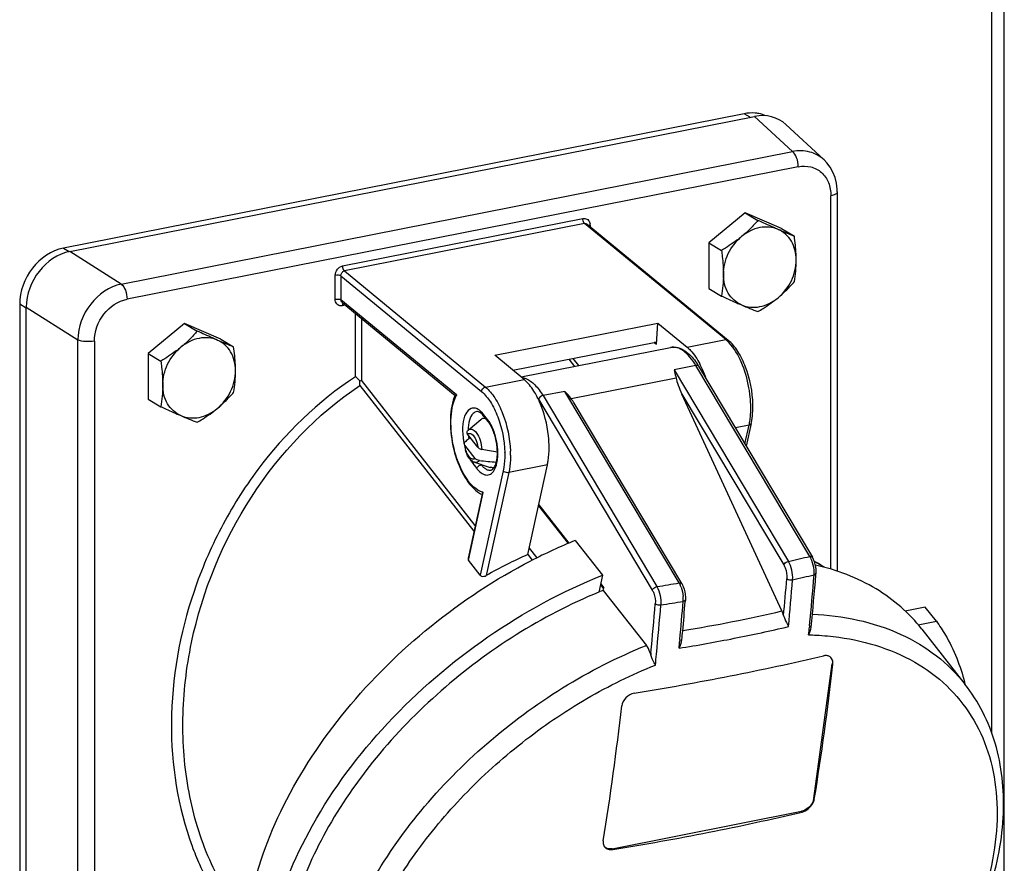
# Model space of a CAD drawing. Units: millimetres. Extents: x -3 to 844, y 0 to 594.
# Drawn here: x 196 to 232, y 49 to 79 of the extents above; entities that cross this region are included whole.
import ezdxf

# ---------------------------------------------------------------- set-up
doc = ezdxf.new("R2010")
doc.units = ezdxf.units.MM
doc.header["$LTSCALE"] = 46.255
for name, color, linetype in [('ANBAUSTECKDODXF_CONTINUOUS_LINE', 7, 'CONTINUOUS'), ('DECKEL_GEFR_DXF_CONTINUOUS_LINE', 7, 'CONTINUOUS'), ('SCHRAUBE-M6XDXF_CONTINUOUS_LINE', 7, 'CONTINUOUS')]:
    doc.layers.add(name, color=color, linetype=linetype)

msp = doc.modelspace()

# ---------------------------------------------------------------- linework, layer by layer
at = {"layer": 'ANBAUSTECKDODXF_CONTINUOUS_LINE', "color": 7, "linetype": 'CONTINUOUS'}
for p, q in [((222.25003, 75.81724), (197.95802, 71.0204)), ((198.18714, 70.89916), (222.62092, 75.72399)), ((225.09926, 74.1694), (223.73916, 75.43056)), ((225.56896, 73.02603), (225.56896, 59.48192)), ((216.64776, 71.87536), (221.67594, 67.73637)), ((196.39917, 69.02114), (196.39917, 41.53513)), ((196.63422, 41.26767), (196.63422, 68.90751)), ((207.91023, 69.07661), (211.93272, 65.76547)), ((213.34675, 67.19525), (219.16644, 68.34444)), ((219.11525, 67.59131), (219.16644, 68.34444)), ((219.16644, 68.34444), (220.21277, 67.48315)), ((213.99676, 66.66019), (219.04279, 67.65661)), ((214.28659, 66.42162), (219.62417, 67.47561)), ((214.39308, 66.33396), (213.34675, 67.19525)), ((220.62071, 66.80923), (224.68193, 59.99669)), ((223.59377, 58.07016), (220.02818, 65.80531)), ((220.02063, 59.04768), (216.18515, 65.48155)), ((212.96544, 65.0169), (213.10639, 64.83698)), ((212.40307, 64.5234), (212.84938, 64.90398)), ((212.97679, 64.95942), (213.00596, 64.96518)), ((222.49999, 64.76046), (222.32337, 63.95309)), ((212.74113, 63.91447), (212.37236, 64.38517)), ((212.65391, 63.51579), (212.28514, 63.9865)), ((212.6291, 63.37873), (213.18657, 63.19636)), ((214.52734, 60.08202), (215.22726, 63.28147)), ((212.89786, 62.24263), (212.39704, 59.95329)), ((214.9083, 61.82343), (215.96462, 60.47509)), ((216.22431, 60.58787), (217.19725, 59.34598)), ((214.52734, 60.08202), (214.68674, 59.87856)), ((214.57841, 60.31545), (214.8518, 59.96119)), ((212.83418, 59.34505), (212.41131, 59.8848)), ((224.80832, 59.3584), (224.81292, 59.41486)), ((217.19725, 59.34598), (217.06468, 58.74002)), ((217.12127, 58.9987), (217.23062, 58.85914)), ((217.2192, 58.80694), (217.23947, 58.8996)), ((217.2192, 58.80694), (218.76005, 56.84014)), ((220.15153, 58.466), (220.1467, 58.40692)), ((228.71052, 58.20856), (227.98833, 58.06595)), ((229.10519, 57.70479), (228.71052, 58.20856)), ((228.45455, 57.57631), (229.10519, 57.70479)), ((228.58468, 57.42695), (230.12553, 55.46016)), ((224.73148, 51.37826), (225.39406, 56.18783)), ((217.53434, 49.58685), (224.28934, 50.92072))]:
    msp.add_line(p, q, dxfattribs=at)
at = {"layer": 'ANBAUSTECKDODXF_CONTINUOUS_LINE', "color": 9, "linetype": 'CONTINUOUS'}
for p, q in [((222.46081, 75.69237), (222.25003, 75.81724)), ((222.62092, 75.72399), (223.97389, 74.46944)), ((200.02339, 69.74004), (223.97389, 74.46944)), ((224.17928, 73.92652), (200.22878, 69.19712)), ((225.34396, 59.55801), (225.34396, 72.89274)), ((207.9172, 70.38395), (216.49085, 72.07695)), ((216.55671, 71.89803), (207.98306, 70.20503)), ((221.58975, 67.75505), (216.55671, 71.89803)), ((216.75066, 71.84422), (216.75066, 71.79979)), ((197.95802, 71.0204), (198.17004, 70.8948)), ((200.02339, 69.74004), (198.18714, 70.89916)), ((207.65739, 69.19654), (207.65739, 70.04862)), ((207.8623, 70.02984), (212.87706, 65.90191)), ((207.8623, 70.02984), (207.8623, 69.17777)), ((207.98306, 70.20503), (213.0161, 66.06205)), ((196.63422, 68.8819), (196.39917, 69.02114)), ((196.63422, 68.90751), (198.47047, 67.74839)), ((211.98848, 65.78128), (207.8623, 69.17777)), ((208.02209, 68.98453), (207.9172, 68.96382)), ((208.38485, 66.43278), (208.38485, 68.68592)), ((208.58976, 68.51725), (208.58976, 66.30386)), ((198.47047, 40.63294), (198.47047, 67.74839)), ((199.06409, 67.70338), (199.06409, 40.58793)), ((219.04002, 67.65324), (219.11525, 67.59131)), ((220.21277, 67.48315), (221.58975, 67.75505)), ((215.99538, 67.05485), (216.19346, 66.79816)), ((216.35058, 66.82919), (216.15249, 67.08587)), ((220.52936, 66.83228), (219.74994, 66.67837)), ((224.59059, 60.01974), (220.52936, 66.83228)), ((219.74994, 66.67837), (223.8264, 59.84027)), ((208.53558, 66.11358), (212.60762, 60.91588)), ((212.65199, 61.11869), (208.58976, 66.30386)), ((213.0161, 66.06205), (214.39308, 66.33396)), ((219.81651, 66.38482), (216.07755, 65.6465)), ((215.85283, 65.90882), (215.0734, 65.75491)), ((215.0734, 65.75491), (219.13463, 58.94237)), ((219.92929, 59.07073), (215.85283, 65.90882)), ((220.02818, 65.80531), (223.65898, 59.7148)), ((214.906, 65.62941), (218.96722, 58.81688)), ((213.09457, 64.90384), (212.95361, 65.08376)), ((222.42393, 64.70256), (221.93422, 64.60586)), ((222.27699, 64.03088), (222.42393, 64.70256)), ((212.57017, 63.33095), (212.71112, 63.15104)), ((212.8539, 63.30519), (212.86327, 63.29323)), ((212.86327, 63.29323), (212.87952, 63.29681)), ((215.22726, 63.28147), (213.85028, 63.00956)), ((213.6499, 63.07387), (212.83418, 59.34505)), ((213.85028, 63.00956), (213.04676, 59.33651)), ((212.41131, 59.8848), (212.93974, 62.30034)), ((214.91715, 61.86389), (215.99485, 60.48827)), ((224.76869, 59.82429), (224.75653, 59.83168)), ((224.77011, 59.82589), (224.75752, 59.83279)), ((217.13013, 59.03917), (217.23947, 58.8996)), ((224.58085, 57.55152), (224.57542, 57.49618)), ((224.58102, 57.55156), (224.5755, 57.49627)), ((219.95322, 57.05387), (219.94885, 57.00702)), ((219.95336, 57.05385), (219.94896, 57.00704)), ((218.92161, 56.5759), (218.91454, 56.50346)), ((225.41479, 56.16802), (225.39406, 56.18783)), ((224.73148, 51.37826), (224.75178, 51.35531)), ((224.31267, 50.89435), (224.28934, 50.92072)), ((217.53434, 49.58685), (217.55767, 49.56047))]:
    msp.add_line(p, q, dxfattribs=at)
at = {"layer": 'ANBAUSTECKDODXF_CONTINUOUS_LINE', "color": 7, "linetype": 'CONTINUOUS'}
msp.add_lwpolyline([(225.56895, 73.02602), (225.56628, 73.12421), (225.54145, 73.33792), (225.49102, 73.54201), (225.41589, 73.73379), (225.3172, 73.91048), (225.19661, 74.06933), (225.09928, 74.16936)], dxfattribs=at)
for centre, radius, start, end in [((222.54454, 74.61011), 1.2337, 67.102114, 79.62756), ((218.49064, 65.53979), 2.47965, 30.793335, 32.425092), ((217.83877, 65.39495), 3.19916, 23.810923, 27.786995), ((217.35611, 65.18327), 3.72619, 18.356758, 23.792387), ((213.3889, 65.14613), 1.58274, 156.9451, 159.695152), ((212.15594, 64.31526), 3.04568, 26.322321, 27.829665), ((211.93496, 64.20665), 3.2919, 23.841681, 26.311247), ((219.17059, 65.36671), 3.38988, 357.178003, 1.171713), ((213.38798, 64.12316), 1.12924, 184.176194, 196.656004), ((217.93674, 57.54936), 8.6491, 129.74437, 130.790987), ((220.566, 54.4003), 12.75147, 129.389279, 129.781476), ((213.25892, 63.38579), 0.20152, 281.192198, 292.290608), ((223.40398, 42.85341), 19.13309, 112.039361, 117.263513), ((221.23549, 44.91675), 16.58266, 113.861542, 119.591521), ((221.83703, 54.54933), 6.04378, 57.20616, 61.04396), ((114.99531, 68.32933), 110.17883, 354.3540717, 355.3297192), ((223.99582, 41.94471), 18.17298, 111.894297, 112.421295), ((109.40403, 67.47193), 111.11307, 354.7732211, 355.3203999), ((110.91432, 67.33547), 109.59663, 354.6133773, 354.7723356), ((202.22465, 154.80533), 100.95786, 281.1530162, 283.0846888), ((128.17446, 67.112), 97.85424, 350.7337734, 353.5786253), ((200.5815, 163.12022), 109.43355, 279.3314198, 281.1549868), ((223.34389, 53.81752), 6.98089, 13.620801, 14.146822), ((118.73641, 65.88646), 99.77527, 350.7611656, 353.5512331), ((203.62377, 138.23341), 89.75602, 281.1521565, 283.3266018), ((202.25885, 145.14065), 96.79683, 279.0937813, 281.1540406), ((217.44569, 49.79485), 0.22997, 215.592792, 221.521561)]:
    msp.add_arc(centre, radius, start, end, dxfattribs=at)
at = {"layer": 'ANBAUSTECKDODXF_CONTINUOUS_LINE', "color": 9, "linetype": 'CONTINUOUS'}
for centre, radius, start, end in [((216.45472, 71.84437), 0.29594, 359.971826, 7.90742), ((220.80909, 66.80806), 1.22728, 47.057863, 50.499031), ((220.67394, 66.66314), 1.42545, 43.33376, 47.049556), ((212.98211, 65.24616), 1.12856, 151.695544, 153.525476), ((218.18771, 65.27765), 4.29972, 7.576309, 10.214316), ((218.27026, 65.28899), 4.21639, 6.928669, 7.571406), ((212.30034, 64.58654), 0.82051, 43.411794, 44.583495), ((219.54852, 65.28969), 2.93595, 352.293187, 356.360165), ((219.09354, 65.31951), 3.39191, 356.345407, 0.038112), ((212.20996, 64.21175), 1.12317, 34.964997, 38.038318), ((220.1358, 65.20224), 2.34206, 347.681128, 350.044858), ((219.89824, 65.24411), 2.58328, 350.041059, 352.254703), ((214.39121, 64.53334), 1.98884, 185.778771, 187.008573), ((214.43073, 64.53833), 2.02867, 187.012076, 189.099195), ((214.56887, 64.56435), 2.36866, 187.486545, 191.186584), ((214.5725, 64.56493), 2.37233, 191.18342, 191.577959), ((214.57679, 64.56581), 2.37671, 191.577965, 193.08978), ((213.26326, 64.09906), 0.98457, 186.564522, 191.148719), ((210.23688, 63.646), 3.47002, 1.14496, 1.392115), ((210.19249, 63.62776), 3.71931, 0.015398, 2.343253), ((213.73218, 64.20716), 1.45622, 209.244157, 212.136185), ((213.06851, 62.82838), 0.54351, 254.300388, 256.295707), ((209.32765, 123.29642), 65.09145, 282.8702731, 283.561244), ((223.87417, 59.58273), 0.83918, 27.028899, 31.380982), ((221.89233, 54.58203), 5.98162, 57.62499, 61.242454), ((223.62971, 59.43656), 1.11609, 0.475604, 4.880317), ((223.77917, 59.43714), 0.96663, 355.653037, 0.515064), ((208.34008, 128.29513), 70.1878, 278.8469293, 279.5040347), ((113.33229, 68.20234), 110.80145, 354.6673827, 355.3511749), ((113.71717, 68.14828), 110.62383, 354.4827249, 355.3521052), ((209.37014, 123.16761), 65.62959, 282.8599366, 283.5466623), ((114.47641, 68.31818), 110.6296, 354.4150412, 355.357425), ((219.02693, 58.56206), 1.03639, 20.476306, 25.073964), ((109.14599, 67.2496), 110.29332, 354.4464786, 355.3582377), ((208.38047, 128.17625), 70.7361, 278.8606998, 279.5139649), ((109.57727, 67.39696), 110.85964, 354.6465669, 355.3517648), ((219.11074, 58.49352), 0.96491, 355.219646, 358.526167), ((218.95157, 58.49697), 1.12412, 358.559305, 4.293117), ((109.12856, 67.22744), 110.51004, 354.4464645, 355.3582216), ((210.92084, 112.6822), 56.06316, 279.378861, 283.064481), ((211.03535, 112.09079), 56.05784, 281.16601, 283.191929), ((118.23174, 67.95344), 106.85659, 354.2349066, 354.3839005), ((210.75623, 113.50512), 57.49945, 279.1740364, 281.1659519), ((110.77718, 67.28882), 109.65488, 354.4802096, 354.6197592), ((111.52168, 66.99964), 108.1061, 354.2347939, 354.4438891)]:
    msp.add_arc(centre, radius, start, end, dxfattribs=at)
at = {"layer": 'ANBAUSTECKDODXF_CONTINUOUS_LINE', "color": 7, "linetype": 'CONTINUOUS'}
for centre, major_axis, ratio, start_param, end_param in [((222.60903, 74.02374), (0.93271, 1.55515), 0.80792568, -0.16842262, 0.63098537), ((198.19902, 69.2036), (0.90855, 1.55428), 0.81969036, 0.62707966, 2.19027979), ((220.15808, 65.83097), (-0.33583, 0.71614), 0.16259545, 0.61406693, 1.53041752), ((216.26097, 65.06142), (-0.33583, 0.71614), 0.16259545, -1.02207188, -0.69482454)]:
    msp.add_ellipse(centre, major_axis=major_axis, ratio=ratio, start_param=start_param, end_param=end_param, dxfattribs=at)
for points, knots in [([(222.76666, 75.82366), (222.72502, 75.8313), (222.55355, 75.85406), (222.37803, 75.84251), (222.25003, 75.81724)], [0, 0, 0, 0, 0.24499225, 1, 1, 1, 1]), ([(197.95802, 71.0204), (197.52871, 70.93563), (196.72554, 70.3805), (196.39917, 69.47608), (196.39917, 69.02114)], [0, 0, 0, 0, 0.49028749, 1, 1, 1, 1]), ([(219.06353, 67.65773), (219.06013, 67.65805), (219.05316, 67.65817), (219.04625, 67.65729), (219.04279, 67.65661)], [0, 0, 0, 0, 0.49268899, 1, 1, 1, 1]), ([(219.62417, 67.47561), (219.70857, 67.49227), (219.89272, 67.48488), (220.05618, 67.40633), (220.1328, 67.35627)], [0, 0, 0, 0, 0.48453436, 1, 1, 1, 1]), ([(220.21277, 67.48315), (220.25551, 67.44796), (220.43797, 67.27413), (220.57749, 67.05966), (220.66902, 66.88635)], [0, 0, 0, 0, 0.22024439, 1, 1, 1, 1]), ([(222.55976, 65.43603), (222.55081, 65.89025), (222.4212, 66.5585), (222.05839, 67.31812), (221.81219, 67.62422), (221.67594, 67.73637)], [0, 0, 0, 0, 0.54112721, 0.78980344, 1, 1, 1, 1]), ([(220.1328, 67.35627), (220.17507, 67.32865), (220.3519, 67.19297), (220.49161, 67.0143), (220.58369, 66.86937)], [0, 0, 0, 0, 0.22724117, 1, 1, 1, 1]), ([(208.54009, 66.27573), (208.52739, 66.29032), (208.47703, 66.3441), (208.42302, 66.39419), (208.38485, 66.43278)], [0, 0, 0, 0, 0.26276731, 1, 1, 1, 1]), ([(219.74994, 66.67837), (219.75589, 66.65516), (219.77973, 66.55768), (219.80045, 66.45949), (219.81651, 66.38482)], [0, 0, 0, 0, 0.23878675, 1, 1, 1, 1]), ([(208.53558, 66.11358), (208.5367, 66.12586), (208.54086, 66.17979), (208.54188, 66.23401), (208.54009, 66.27573)], [0, 0, 0, 0, 0.22800746, 1, 1, 1, 1]), ([(208.58976, 66.30386), (208.58655, 66.30154), (208.5707, 66.29097), (208.55372, 66.28218), (208.54009, 66.27573)], [0, 0, 0, 0, 0.20794302, 1, 1, 1, 1]), ([(214.84935, 65.73712), (214.81657, 65.7992), (214.6915, 66.01659), (214.53285, 66.21891), (214.39308, 66.33396)], [0, 0, 0, 0, 0.27944, 1, 1, 1, 1]), ([(211.90452, 65.69536), (211.80394, 65.4239), (211.72779, 64.78854), (211.84944, 63.84023), (212.16497, 62.9686), (212.52404, 62.47655), (212.73696, 62.32303)], [0, 0, 0, 0, 0.23887277, 0.51589993, 0.78340213, 1, 1, 1, 1]), ([(211.93256, 65.766), (211.93464, 65.77167), (211.95998, 65.77199), (211.9754, 65.77872), (211.98848, 65.78128)], [0, 0, 0, 0, 0.31217438, 1, 1, 1, 1]), ([(215.28878, 63.90067), (215.28878, 64.03928), (215.25639, 64.5981), (215.1162, 65.15236), (214.94595, 65.53727)], [0, 0, 0, 0, 0.24775022, 1, 1, 1, 1]), ([(212.81548, 65.15722), (212.80805, 65.16162), (212.78326, 65.17503), (212.75598, 65.18479), (212.7365, 65.18696)], [0, 0, 0, 0, 0.30581222, 1, 1, 1, 1]), ([(212.91322, 65.07729), (212.90493, 65.0859), (212.87493, 65.11549), (212.84146, 65.14184), (212.81548, 65.15722)], [0, 0, 0, 0, 0.28372265, 1, 1, 1, 1]), ([(222.49999, 64.76046), (222.50753, 64.79492), (222.53561, 64.94002), (222.55074, 65.08749), (222.55636, 65.19982)], [0, 0, 0, 0, 0.23876077, 1, 1, 1, 1]), ([(212.36325, 64.39814), (212.36462, 64.39593), (212.36755, 64.39153), (212.3707, 64.38728), (212.37236, 64.38517)], [0, 0, 0, 0, 0.4930001, 1, 1, 1, 1]), ([(213.44318, 63.74303), (213.44044, 63.97543), (213.38434, 64.28326), (213.26697, 64.56556), (213.23431, 64.6308)], [0, 0, 0, 0, 0.76108112, 1, 1, 1, 1]), ([(212.26174, 64.04092), (212.2615, 64.04415), (212.26148, 64.05062), (212.26239, 64.05702), (212.26309, 64.06015)], [0, 0, 0, 0, 0.50227202, 1, 1, 1, 1]), ([(212.46666, 63.4916), (212.44874, 63.5118), (212.37842, 63.60481), (212.33171, 63.71396), (212.30612, 63.79949)], [0, 0, 0, 0, 0.23222895, 1, 1, 1, 1]), ([(212.74113, 63.91447), (212.74887, 63.90458), (212.78886, 63.86412), (212.84418, 63.83998), (212.88762, 63.83254)], [0, 0, 0, 0, 0.22172531, 1, 1, 1, 1]), ([(213.42547, 63.47939), (213.42872, 63.49992), (213.44032, 63.58732), (213.44397, 63.67569), (213.44318, 63.74303)], [0, 0, 0, 0, 0.23583449, 1, 1, 1, 1]), ([(215.22726, 63.28147), (215.23767, 63.32904), (215.27537, 63.53334), (215.28878, 63.74172), (215.28878, 63.90067)], [0, 0, 0, 0, 0.23454255, 1, 1, 1, 1]), ([(212.80168, 63.43969), (212.78629, 63.44136), (212.73134, 63.45275), (212.67901, 63.48375), (212.65391, 63.51579)], [0, 0, 0, 0, 0.27555998, 1, 1, 1, 1]), ([(213.25826, 63.11546), (213.2645, 63.11934), (213.29538, 63.14236), (213.31849, 63.17431), (213.33452, 63.20086)], [0, 0, 0, 0, 0.19161585, 1, 1, 1, 1]), ([(212.89786, 62.24264), (212.89855, 62.24578), (212.90462, 62.26118), (212.91538, 62.27401), (212.92413, 62.28386)], [0, 0, 0, 0, 0.19654049, 1, 1, 1, 1]), ([(212.92413, 62.28386), (212.92657, 62.28661), (212.9317, 62.29217), (212.93699, 62.29759), (212.93974, 62.30034)], [0, 0, 0, 0, 0.48538165, 1, 1, 1, 1]), ([(204.59478, 47.61405), (204.83218, 48.82779), (205.73445, 51.29939), (207.97543, 54.66762), (210.98329, 57.63678), (213.37744, 59.21117), (214.63942, 59.86099)], [0, 0, 0, 0, 0.22750337, 0.47712694, 0.73888563, 1, 1, 1, 1]), ([(224.81531, 59.51445), (224.81407, 59.55718), (224.79841, 59.72408), (224.74593, 59.88937), (224.68191, 59.99668)], [0, 0, 0, 0, 0.25488633, 1, 1, 1, 1]), ([(224.74303, 59.36386), (224.75261, 59.366), (224.77996, 59.37355), (224.8113, 59.39511), (224.81292, 59.41486)], [0, 0, 0, 0, 0.33105529, 1, 1, 1, 1]), ([(228.58466, 57.42694), (228.1397, 57.99492), (226.97929, 58.99983), (225.5522, 59.535), (224.79734, 59.70703)], [0, 0, 0, 0, 0.48238593, 1, 1, 1, 1]), ([(205.36679, 46.62905), (205.6564, 47.95291), (206.76516, 50.64391), (209.45099, 54.2211), (212.98648, 57.2643), (215.75794, 58.77457), (217.19725, 59.34598)], [0, 0, 0, 0, 0.22636788, 0.4779294, 0.74132382, 1, 1, 1, 1]), ([(212.83418, 59.34505), (212.84436, 59.33205), (212.90926, 59.2888), (212.99638, 59.30796), (213.04676, 59.33651)], [0, 0, 0, 0, 0.22190353, 1, 1, 1, 1]), ([(220.02061, 59.04767), (220.04112, 59.01328), (220.11505, 58.86219), (220.15032, 58.69287), (220.15394, 58.56511)], [0, 0, 0, 0, 0.23853341, 1, 1, 1, 1]), ([(223.76923, 59.22205), (223.79449, 59.20016), (223.86684, 59.17754), (223.93964, 59.17608), (223.97722, 59.1842)], [0, 0, 0, 0, 0.46512839, 1, 1, 1, 1]), ([(217.06439, 58.74389), (215.01719, 57.89923), (212.14507, 56.07404), (209.07853, 52.9252), (207.27921, 50.32057), (206.0954, 47.62879), (205.60171, 44.99166), (205.8516, 42.55276), (206.55142, 41.14536), (207.00198, 40.563)], [0, 0, 0, 0, 0.28487791, 0.42767874, 0.56392247, 0.68979535, 0.8033163, 0.90528521, 1, 1, 1, 1]), ([(223.65419, 57.90474), (223.66474, 57.86729), (223.71723, 57.73344), (223.78663, 57.60785), (223.82852, 57.51226)], [0, 0, 0, 0, 0.27153689, 1, 1, 1, 1]), ([(229.10519, 57.70479), (229.2216, 57.5446), (229.66195, 56.87136), (229.96503, 56.11101), (230.11307, 55.5237)], [0, 0, 0, 0, 0.24638882, 1, 1, 1, 1]), ([(218.91454, 56.50346), (218.90607, 56.53614), (218.87016, 56.65452), (218.81564, 56.76918), (218.76005, 56.84014)], [0, 0, 0, 0, 0.27249071, 1, 1, 1, 1]), ([(219.08097, 56.14015), (219.0676, 56.16666), (219.00546, 56.28422), (218.9405, 56.4032), (218.91453, 56.50346)], [0, 0, 0, 0, 0.22275987, 1, 1, 1, 1]), ([(225.24748, 56.46627), (225.20824, 56.47841), (225.15021, 56.48177), (225.09512, 56.47207), (225.0806, 56.46869)], [0, 0, 0, 0, 0.73381189, 1, 1, 1, 1]), ([(225.41479, 56.16802), (225.4175, 56.19192), (225.42051, 56.27845), (225.38548, 56.36908), (225.34007, 56.41246)], [0, 0, 0, 0, 0.27696552, 1, 1, 1, 1]), ([(225.37532, 56.35243), (225.39143, 56.31491), (225.40058, 56.25778), (225.39606, 56.20239), (225.39405, 56.18775)], [0, 0, 0, 0, 0.73432851, 1, 1, 1, 1]), ([(219.71911, 36.90376), (221.81832, 37.68771), (224.78084, 39.47164), (227.95627, 42.6162), (229.83888, 45.25836), (231.09089, 48.02208), (231.62422, 50.76734), (231.36375, 53.34356), (230.61218, 54.83898), (230.12553, 55.46016)], [0, 0, 0, 0, 0.27970676, 0.42094814, 0.55636803, 0.68227207, 0.79695208, 0.90150109, 1, 1, 1, 1]), ([(218.3256, 55.13481), (218.21473, 55.11658), (218.00807, 54.99951), (217.89273, 54.78942), (217.88037, 54.68023)], [0, 0, 0, 0, 0.50557464, 1, 1, 1, 1]), ([(224.73149, 51.37834), (224.72424, 51.32571), (224.65242, 51.11646), (224.45218, 50.95288), (224.28942, 50.92074)], [0, 0, 0, 0, 0.24255595, 1, 1, 1, 1]), ([(224.31267, 50.89435), (224.4739, 50.93256), (224.66692, 51.09689), (224.7433, 51.30338), (224.75178, 51.35531)], [0, 0, 0, 0, 0.75898697, 1, 1, 1, 1]), ([(217.21736, 49.86752), (217.21426, 49.84858), (217.20802, 49.77773), (217.22842, 49.70329), (217.25868, 49.661)], [0, 0, 0, 0, 0.26963558, 1, 1, 1, 1]), ([(217.27351, 49.6424), (217.305, 49.60683), (217.39862, 49.55247), (217.50406, 49.55188), (217.55767, 49.56047)], [0, 0, 0, 0, 0.46666769, 1, 1, 1, 1]), ([(217.53427, 49.58683), (217.50962, 49.58196), (217.42001, 49.57151), (217.32269, 49.60022), (217.27408, 49.64398)], [0, 0, 0, 0, 0.27747351, 1, 1, 1, 1])]:
    msp.add_open_spline(points, degree=3, knots=knots, dxfattribs=at)
at = {"layer": 'ANBAUSTECKDODXF_CONTINUOUS_LINE', "color": 9, "linetype": 'CONTINUOUS'}
for points, knots in [([(225.09893, 74.1697), (224.95608, 74.30215), (224.58922, 74.50252), (224.17481, 74.50673), (223.97389, 74.46944)], [0, 0, 0, 0, 0.4880424, 1, 1, 1, 1]), ([(224.17928, 73.92652), (224.17928, 74.03521), (224.14236, 74.23029), (224.0446, 74.41591), (223.97389, 74.46943)], [0, 0, 0, 0, 0.5507105, 1, 1, 1, 1]), ([(224.17928, 73.92649), (224.32518, 73.95527), (224.62774, 73.95549), (225.0311, 73.74384), (225.29117, 73.36041), (225.34391, 73.05102), (225.34394, 72.89274)], [0, 0, 0, 0, 0.24950136, 0.48843043, 0.73443462, 1, 1, 1, 1]), ([(225.5689, 73.02603), (225.56872, 72.99216), (225.48326, 72.92221), (225.39954, 72.90372), (225.34396, 72.89274)], [0, 0, 0, 0, 0.37416898, 1, 1, 1, 1]), ([(216.49085, 72.07695), (216.53859, 72.08637), (216.64449, 72.07533), (216.71271, 71.99345), (216.73092, 71.94885)], [0, 0, 0, 0, 0.50248415, 1, 1, 1, 1]), ([(216.55671, 71.89803), (216.54692, 71.90609), (216.50676, 71.95779), (216.49085, 72.02512), (216.49085, 72.07695)], [0, 0, 0, 0, 0.19668372, 1, 1, 1, 1]), ([(207.65739, 70.04862), (207.65739, 70.12473), (207.71126, 70.27609), (207.84536, 70.36976), (207.9172, 70.38395)], [0, 0, 0, 0, 0.50967425, 1, 1, 1, 1]), ([(207.9172, 70.38395), (207.9172, 70.36645), (207.92419, 70.30325), (207.94689, 70.2348), (207.98306, 70.20503)], [0, 0, 0, 0, 0.27199594, 1, 1, 1, 1]), ([(207.8623, 70.02984), (207.83529, 70.04584), (207.76409, 70.0576), (207.69465, 70.05598), (207.65739, 70.04862)], [0, 0, 0, 0, 0.45249279, 1, 1, 1, 1]), ([(207.8623, 70.02984), (207.85991, 70.06884), (207.88042, 70.14743), (207.94744, 70.19799), (207.98306, 70.20503)], [0, 0, 0, 0, 0.51833379, 1, 1, 1, 1]), ([(200.02339, 69.74004), (199.59813, 69.6509), (198.80745, 69.09366), (198.47654, 68.20088), (198.47047, 67.74839)], [0, 0, 0, 0, 0.48983408, 1, 1, 1, 1]), ([(200.02339, 69.74003), (200.0941, 69.68652), (200.19186, 69.5009), (200.22877, 69.30582), (200.22878, 69.19712)], [0, 0, 0, 0, 0.44928954, 1, 1, 1, 1]), ([(199.06411, 67.70338), (199.06418, 68.04337), (199.30684, 68.71993), (199.90797, 69.13367), (200.22878, 69.19709)], [0, 0, 0, 0, 0.50973055, 1, 1, 1, 1]), ([(207.65739, 69.19654), (207.69515, 69.204), (207.76463, 69.20553), (207.83572, 69.19351), (207.8623, 69.17777)], [0, 0, 0, 0, 0.55474241, 1, 1, 1, 1]), ([(207.8661, 68.95933), (207.81102, 68.96057), (207.69199, 69.01454), (207.65739, 69.13722), (207.65739, 69.19654)], [0, 0, 0, 0, 0.48150582, 1, 1, 1, 1]), ([(199.06409, 67.70338), (198.95852, 67.68253), (198.75729, 67.67573), (198.55381, 67.70769), (198.47048, 67.74839)], [0, 0, 0, 0, 0.53712979, 1, 1, 1, 1]), ([(220.52936, 66.83228), (220.46601, 66.93855), (220.33497, 67.12764), (220.10646, 67.34937), (219.86674, 67.47865), (219.69788, 67.49014), (219.62417, 67.4756)], [0, 0, 0, 0, 0.31644524, 0.58521151, 0.80783604, 1, 1, 1, 1]), ([(222.41928, 66.04012), (222.3626, 66.35487), (222.19638, 66.9237), (221.89568, 67.44568), (221.71076, 67.64135)], [0, 0, 0, 0, 0.54294265, 1, 1, 1, 1]), ([(220.6207, 66.80923), (220.6173, 66.81494), (220.59321, 66.83887), (220.55487, 66.83732), (220.52936, 66.83228)], [0, 0, 0, 0, 0.20369886, 1, 1, 1, 1]), ([(208.38485, 66.43278), (207.04155, 65.55457), (205.25547, 63.81751), (203.52942, 61.06038), (202.25539, 58.08232), (201.55527, 54.18891), (202.03355, 51.07277), (202.55002, 49.67809)], [0, 0, 0, 0, 0.25397382, 0.38402665, 0.51355066, 0.76464701, 1, 1, 1, 1]), ([(204.40945, 47.10687), (203.91266, 47.74113), (203.07173, 49.18138), (202.34453, 51.61995), (202.13688, 54.26107), (202.56088, 57.91784), (204.35489, 62.30033), (206.9957, 65.09045), (208.53558, 66.11358)], [0, 0, 0, 0, 0.11255424, 0.23005336, 0.35276228, 0.48006589, 0.74171359, 1, 1, 1, 1]), ([(213.0161, 66.06205), (213.14736, 65.95401), (213.38792, 65.65464), (213.75332, 64.90283), (213.89012, 64.23636), (213.90869, 63.77983)], [0, 0, 0, 0, 0.20389677, 0.45201623, 1, 1, 1, 1]), ([(214.46185, 66.36447), (214.58096, 66.31631), (214.81908, 66.13294), (214.99003, 65.89478), (215.0734, 65.75491)], [0, 0, 0, 0, 0.44104629, 1, 1, 1, 1]), ([(212.87706, 65.90191), (213.00181, 65.79922), (213.22957, 65.51308), (213.57116, 64.79711), (213.69537, 64.16291), (213.70588, 63.73031)], [0, 0, 0, 0, 0.20418295, 0.45319394, 1, 1, 1, 1]), ([(215.0734, 65.75491), (215.0189, 65.74415), (214.95105, 65.70442), (214.9115, 65.64405), (214.906, 65.62941)], [0, 0, 0, 0, 0.78035519, 1, 1, 1, 1]), ([(222.48545, 65.32176), (222.48545, 65.36062), (222.48285, 65.5196), (222.47035, 65.67839), (222.45586, 65.79763)], [0, 0, 0, 0, 0.24443152, 1, 1, 1, 1]), ([(212.82146, 62.34313), (212.60548, 62.44624), (212.22247, 62.90609), (211.88794, 63.75214), (211.74665, 64.71138), (211.81688, 65.36236), (211.92185, 65.63507)], [0, 0, 0, 0, 0.19930071, 0.46897094, 0.75666869, 1, 1, 1, 1]), ([(212.75426, 65.26528), (212.71548, 65.28728), (212.6345, 65.3192), (212.45222, 65.30138), (212.26881, 65.07988), (212.19253, 64.70624), (212.19958, 64.4143), (212.2204, 64.25573)], [0, 0, 0, 0, 0.09615719, 0.18233137, 0.37724886, 0.65506627, 1, 1, 1, 1]), ([(212.70651, 65.18625), (212.66078, 65.1786), (212.53382, 65.10587), (212.42428, 64.8554), (212.40281, 64.64265), (212.40281, 64.52)], [0, 0, 0, 0, 0.17850345, 0.52783367, 1, 1, 1, 1]), ([(212.88472, 65.1625), (212.8743, 65.17308), (212.83428, 65.21144), (212.78957, 65.24524), (212.75426, 65.26528)], [0, 0, 0, 0, 0.26784953, 1, 1, 1, 1]), ([(213.46291, 63.73967), (213.45747, 63.98834), (213.39511, 64.31755), (213.26626, 64.61858), (213.23047, 64.6882)], [0, 0, 0, 0, 0.76059787, 1, 1, 1, 1]), ([(222.49999, 64.76046), (222.49846, 64.75349), (222.48455, 64.72247), (222.44931, 64.70757), (222.42393, 64.70256)], [0, 0, 0, 0, 0.2162347, 1, 1, 1, 1]), ([(212.47891, 64.4058), (212.55448, 64.38202), (212.67921, 64.20703), (212.72839, 64.02553), (212.74113, 63.91447)], [0, 0, 0, 0, 0.41475796, 1, 1, 1, 1]), ([(212.4795, 64.55844), (212.49663, 64.56056), (212.58191, 64.55373), (212.64935, 64.4887), (212.69012, 64.43667)], [0, 0, 0, 0, 0.20707095, 1, 1, 1, 1]), ([(212.69012, 64.43667), (212.75236, 64.35722), (212.84367, 64.15816), (212.88288, 63.9456), (212.88762, 63.83254)], [0, 0, 0, 0, 0.47145471, 1, 1, 1, 1]), ([(212.65391, 63.51579), (212.62836, 63.49476), (212.54231, 63.47629), (212.43303, 63.57116), (212.34816, 63.71709), (212.31058, 63.84096), (212.29727, 63.90868)], [0, 0, 0, 0, 0.16320012, 0.37113171, 0.65962195, 1, 1, 1, 1]), ([(213.41433, 63.29337), (213.42352, 63.32643), (213.45664, 63.47285), (213.46544, 63.62406), (213.46291, 63.73967)], [0, 0, 0, 0, 0.22883296, 1, 1, 1, 1]), ([(213.70621, 63.71534), (213.70735, 63.65828), (213.70628, 63.44343), (213.68363, 63.22806), (213.6499, 63.07387)], [0, 0, 0, 0, 0.2655513, 1, 1, 1, 1]), ([(213.91179, 63.62876), (213.91179, 63.57383), (213.90702, 63.36628), (213.88291, 63.15872), (213.85028, 63.00956)], [0, 0, 0, 0, 0.26459276, 1, 1, 1, 1]), ([(212.80168, 63.43969), (212.78144, 63.41313), (212.72926, 63.36704), (212.6587, 63.36905), (212.6291, 63.37873)], [0, 0, 0, 0, 0.51744215, 1, 1, 1, 1]), ([(212.71112, 63.15104), (212.71468, 63.16729), (212.74401, 63.23323), (212.80986, 63.28149), (212.86327, 63.29323)], [0, 0, 0, 0, 0.23324842, 1, 1, 1, 1]), ([(212.78001, 63.07229), (212.82951, 63.02208), (212.9303, 62.94001), (213.12293, 62.90638), (213.28906, 63.00918), (213.35147, 63.12289), (213.37832, 63.18782)], [0, 0, 0, 0, 0.27864129, 0.50067831, 0.72230804, 1, 1, 1, 1]), ([(212.99461, 63.16277), (213.0063, 63.15427), (213.05027, 63.12512), (213.10073, 63.10448), (213.13864, 63.09848)], [0, 0, 0, 0, 0.27355362, 1, 1, 1, 1]), ([(213.85028, 63.00956), (213.7958, 62.9988), (213.71606, 63.01447), (213.66, 63.06098), (213.6499, 63.07387)], [0, 0, 0, 0, 0.77227778, 1, 1, 1, 1]), ([(223.659, 59.71477), (223.66449, 59.7294), (223.70404, 59.78978), (223.77189, 59.82951), (223.8264, 59.84027)], [0, 0, 0, 0, 0.21959647, 1, 1, 1, 1]), ([(223.97722, 59.1842), (223.98619, 59.29855), (223.96339, 59.52758), (223.88455, 59.74447), (223.8264, 59.84027)], [0, 0, 0, 0, 0.50581733, 1, 1, 1, 1]), ([(224.59059, 60.01974), (224.60059, 60.02171), (224.63171, 60.026), (224.67059, 60.01568), (224.68193, 59.99669)], [0, 0, 0, 0, 0.31539184, 1, 1, 1, 1]), ([(223.65898, 59.7148), (223.67965, 59.68013), (223.75122, 59.52593), (223.7797, 59.35093), (223.76923, 59.22207)], [0, 0, 0, 0, 0.23792641, 1, 1, 1, 1]), ([(219.92929, 59.07073), (219.93928, 59.0727), (219.97041, 59.07699), (220.00929, 59.06668), (220.02062, 59.04768)], [0, 0, 0, 0, 0.31539307, 1, 1, 1, 1]), ([(218.96722, 58.81688), (218.9879, 58.78221), (219.05948, 58.62798), (219.08801, 58.45296), (219.07756, 58.32406)], [0, 0, 0, 0, 0.2379102, 1, 1, 1, 1]), ([(218.96723, 58.81687), (218.97272, 58.8315), (219.01227, 58.89188), (219.08012, 58.93161), (219.13463, 58.94237)], [0, 0, 0, 0, 0.21959766, 1, 1, 1, 1]), ([(219.1346, 58.94234), (219.19075, 58.84572), (219.26574, 58.62774), (219.28588, 58.39881), (219.27613, 58.28435)], [0, 0, 0, 0, 0.49311542, 1, 1, 1, 1]), ([(219.27613, 58.28435), (219.25818, 58.28126), (219.19056, 58.27755), (219.11549, 58.29116), (219.07756, 58.32399)], [0, 0, 0, 0, 0.26638295, 1, 1, 1, 1]), ([(220.15151, 58.466), (220.151, 58.4599), (220.13702, 58.4279), (220.09886, 58.4179), (220.07228, 58.41312)], [0, 0, 0, 0, 0.18472678, 1, 1, 1, 1]), ([(224.68745, 57.96078), (225.76539, 57.9091), (227.35869, 57.58508), (229.13256, 56.52717), (229.83119, 55.83584), (230.12552, 55.46015)], [0, 0, 0, 0, 0.52642836, 0.76719, 1, 1, 1, 1]), ([(225.62648, 57.13278), (226.62864, 56.99441), (228.09653, 56.53159), (229.63636, 55.31886), (230.49706, 54.19246), (231.05946, 52.86513), (231.31178, 51.37994), (231.25324, 49.77908), (230.75312, 47.47332), (229.35308, 44.55426), (226.77726, 41.39491), (223.50257, 38.75474), (220.97854, 37.46945), (219.67847, 36.99414)], [0, 0, 0, 0, 0.10721177, 0.15694845, 0.20589485, 0.2558003, 0.30822438, 0.36427856, 0.42453503, 0.55720066, 0.70270167, 0.85330665, 1, 1, 1, 1]), ([(224.54787, 57.21967), (224.63959, 57.21728), (225.00013, 57.20311), (225.35996, 57.16958), (225.62648, 57.13278)], [0, 0, 0, 0, 0.25431492, 1, 1, 1, 1]), ([(208.56439, 38.56849), (208.10667, 39.1527), (207.39458, 40.56905), (207.14067, 43.02908), (207.64311, 45.68964), (208.84649, 48.40382), (210.67387, 51.02646), (213.78203, 54.18639), (216.69024, 56.00834), (218.76005, 56.84014)], [0, 0, 0, 0, 0.09465612, 0.19657938, 0.31015118, 0.4361686, 0.57258613, 0.71549692, 1, 1, 1, 1]), ([(208.15555, 40.79038), (208.00266, 41.43804), (207.89194, 42.85036), (208.26686, 45.03096), (209.14386, 47.27156), (210.48146, 49.47779), (212.21992, 51.55733), (214.28354, 53.42034), (216.58098, 54.98542), (218.23804, 55.80275), (219.08097, 56.14015)], [0, 0, 0, 0, 0.09878167, 0.20720564, 0.32593566, 0.4538534, 0.58856712, 0.72688358, 0.86522359, 1, 1, 1, 1]), ([(202.55002, 49.67809), (202.63115, 49.45903), (202.97711, 48.6094), (203.43668, 47.80485), (203.84009, 47.25288)], [0, 0, 0, 0, 0.25466501, 1, 1, 1, 1])]:
    msp.add_open_spline(points, degree=3, knots=knots, dxfattribs=at)
for points in [[(216.55671, 71.89803), (216.58739, 71.90409), (216.62353, 71.89514), (216.64774, 71.87535)], [(216.75066, 71.84422), (216.73454, 71.84104), (216.71848, 71.83644), (216.70365, 71.82935)], [(216.73092, 71.94885), (216.73923, 71.92849), (216.74481, 71.90686), (216.74785, 71.88508)], [(207.88981, 69.09838), (207.87332, 69.12102), (207.86401, 69.14981), (207.8623, 69.17777)], [(207.9172, 68.96382), (207.90043, 68.96051), (207.8832, 68.95895), (207.8661, 68.95933)], [(207.91015, 69.07669), (207.90249, 69.08297), (207.89565, 69.09037), (207.88981, 69.09838)], [(207.91902, 68.9936), (207.91776, 68.98373), (207.9172, 68.97377), (207.9172, 68.96382)], [(207.92431, 69.01948), (207.92181, 69.01104), (207.92014, 69.00233), (207.91902, 68.9936)], [(207.94048, 69.0521), (207.93273, 69.04277), (207.92775, 69.03112), (207.92431, 69.01948)], [(221.58975, 67.75505), (221.61859, 67.76075), (221.65324, 67.75505), (221.67594, 67.73637)], [(214.31106, 66.40376), (214.36267, 66.39796), (214.41369, 66.38394), (214.46185, 66.36447)], [(212.87706, 65.90191), (212.88185, 65.97244), (212.94675, 66.04836), (213.0161, 66.06205)], [(211.92185, 65.63507), (211.93678, 65.67386), (211.95336, 65.71207), (211.9719, 65.74927)], [(212.95361, 65.08376), (212.93555, 65.10681), (212.91651, 65.12915), (212.89638, 65.15043)], [(212.95361, 65.08376), (212.94878, 65.06165), (212.95149, 65.03472), (212.96544, 65.0169)], [(213.1064, 64.83698), (213.09245, 64.8548), (213.08973, 64.88173), (213.09457, 64.90384)], [(213.23047, 64.6882), (213.20077, 64.74597), (213.16766, 64.80221), (213.1304, 64.85541)], [(212.37236, 64.38517), (212.40029, 64.40816), (212.4444, 64.41666), (212.47891, 64.4058)], [(212.40308, 64.52338), (212.41437, 64.53301), (212.427, 64.54134), (212.44052, 64.54745)], [(212.44052, 64.54745), (212.45282, 64.553), (212.4661, 64.55678), (212.4795, 64.55844)], [(212.49907, 63.43255), (212.52107, 63.39756), (212.54468, 63.36349), (212.57017, 63.33095)], [(212.57752, 63.35393), (212.57442, 63.34651), (212.57189, 63.33881), (212.57017, 63.33095)], [(212.5995, 63.39183), (212.59073, 63.38015), (212.58315, 63.3674), (212.57752, 63.35393)], [(212.86327, 63.29323), (212.8819, 63.26945), (212.90174, 63.24654), (212.92294, 63.22502)], [(213.37832, 63.18782), (213.39253, 63.22217), (213.40438, 63.25755), (213.41433, 63.29337)], [(212.71112, 63.15104), (212.73263, 63.12358), (212.75553, 63.09713), (212.78001, 63.07229)], [(212.92294, 63.22502), (212.94516, 63.20249), (212.96902, 63.18138), (212.99461, 63.16277)], [(213.13864, 63.09848), (213.16666, 63.09405), (213.19606, 63.09464), (213.22371, 63.10097)], [(212.92144, 62.30514), (212.88712, 62.31479), (212.85363, 62.32777), (212.82146, 62.34313)], [(224.66222, 59.87396), (224.65016, 59.90461), (224.6367, 59.93476), (224.62169, 59.96409)], [(224.74176, 59.53151), (224.73186, 59.64828), (224.70515, 59.76492), (224.66222, 59.87396)], [(219.92929, 59.07073), (219.94249, 59.04818), (219.95456, 59.02493), (219.96565, 59.00127)], [(219.99784, 58.92461), (220.03893, 58.81488), (220.0639, 58.69797), (220.07253, 58.58112)]]:
    msp.add_open_spline(points, degree=3, dxfattribs=at)
at = {"layer": 'ANBAUSTECKDODXF_CONTINUOUS_LINE', "color": 7, "linetype": 'CONTINUOUS'}
for points in [[(219.09451, 67.64541), (219.08593, 67.65247), (219.0746, 67.65669), (219.06353, 67.65773)], [(219.11525, 67.59131), (219.11656, 67.61057), (219.10943, 67.63313), (219.09451, 67.64541)], [(216.07755, 65.6465), (216.0096, 65.73946), (215.93351, 65.82668), (215.85283, 65.90882)], [(212.7365, 65.18696), (212.72656, 65.18807), (212.71637, 65.1879), (212.70651, 65.18625)], [(212.96544, 65.0169), (212.94903, 65.03785), (212.93168, 65.05811), (212.91322, 65.07729)], [(212.84938, 64.90398), (212.87773, 64.92815), (212.91278, 64.94679), (212.94933, 64.95399)], [(212.94933, 64.95399), (212.97058, 64.95817), (212.99276, 64.95879), (213.01426, 64.95619)], [(213.17168, 64.74309), (213.15154, 64.77546), (213.1299, 64.80698), (213.10639, 64.83698)], [(213.23431, 64.6308), (213.21512, 64.66912), (213.19432, 64.7067), (213.17168, 64.74309)], [(212.34847, 64.44593), (212.34791, 64.42927), (212.35445, 64.41231), (212.36325, 64.39814)], [(212.36054, 64.47896), (212.35328, 64.46976), (212.34886, 64.45765), (212.34847, 64.44593)], [(212.36053, 64.47896), (212.37322, 64.49507), (212.38747, 64.5101), (212.40307, 64.5234)], [(212.28514, 63.9865), (212.27296, 64.00204), (212.26315, 64.02123), (212.26174, 64.04092)], [(212.26309, 64.06015), (212.26626, 64.07448), (212.27517, 64.08798), (212.28627, 64.09757)], [(213.44292, 63.74321), (213.25762, 63.77171), (213.07241, 63.80091), (212.88762, 63.83254)], [(212.6291, 63.37873), (212.56644, 63.39923), (212.51041, 63.44227), (212.46666, 63.4916)], [(212.80168, 63.43969), (213.00249, 63.4179), (213.20363, 63.39909), (213.40482, 63.38105)], [(213.33452, 63.20086), (213.34851, 63.22404), (213.36047, 63.24851), (213.37076, 63.27355)], [(213.37076, 63.27355), (213.38329, 63.30401), (213.39343, 63.33549), (213.40195, 63.36731)], [(213.40195, 63.36731), (213.41182, 63.40419), (213.4195, 63.44169), (213.42547, 63.47939)], [(213.29803, 63.1881), (213.26148, 63.1809), (213.22198, 63.18478), (213.18657, 63.19636)], [(213.22371, 63.10096), (213.23588, 63.10375), (213.24765, 63.10886), (213.25826, 63.11546)], [(212.73696, 62.32303), (212.78361, 62.2894), (212.83309, 62.2592), (212.88493, 62.23429)], [(212.39705, 59.95329), (212.39206, 59.93051), (212.39693, 59.90316), (212.41131, 59.8848)], [(224.81291, 59.41487), (224.81559, 59.44796), (224.81627, 59.48126), (224.81531, 59.51445)], [(220.15394, 58.56511), (220.15488, 58.5321), (220.15419, 58.49898), (220.15151, 58.46607)], [(223.65419, 57.90474), (223.63828, 57.96124), (223.61835, 58.01685), (223.59377, 58.07016)], [(224.54787, 57.21967), (224.59463, 57.3025), (224.63039, 57.3952), (224.63966, 57.48986)], [(219.92359, 56.74117), (219.9756, 56.83537), (220.01687, 56.93986), (220.02696, 57.04699)], [(225.34007, 56.41246), (225.31426, 56.43711), (225.28159, 56.45572), (225.24748, 56.46627)]]:
    msp.add_open_spline(points, degree=3, dxfattribs=at)
at = {"layer": 'DECKEL_GEFR_DXF_CONTINUOUS_LINE', "color": 7, "linetype": 'CONTINUOUS'}
msp.add_line((231.51789, 86.50016), (231.51789, 38.21595), dxfattribs=at)
at = {"layer": 'DECKEL_GEFR_DXF_CONTINUOUS_LINE', "color": 9, "linetype": 'CONTINUOUS'}
msp.add_line((231.06789, 81.59257), (231.06789, 53.74138), dxfattribs=at)
at = {"layer": 'SCHRAUBE-M6XDXF_CONTINUOUS_LINE', "color": 7, "linetype": 'CONTINUOUS'}
for p, q in [((222.28162, 72.27975), (220.98258, 71.20944)), ((223.58066, 71.72247), (222.28162, 72.27975)), ((222.28162, 72.27975), (222.73933, 72.00861)), ((223.58066, 71.72247), (224.03836, 71.45132)), ((220.98258, 71.20944), (221.44029, 70.93829)), ((220.98258, 71.20944), (220.98258, 69.58184)), ((220.98258, 69.58184), (221.44029, 69.3107)), ((202.27643, 68.32942), (200.9774, 67.2591)), ((203.57547, 67.77213), (202.27643, 68.32942)), ((202.27643, 68.32942), (202.73414, 68.05827)), ((203.57547, 67.77213), (204.03318, 67.50099)), ((200.9774, 67.2591), (201.4351, 66.98796)), ((200.9774, 67.2591), (200.9774, 65.63151)), ((200.9774, 65.63151), (201.4351, 65.36036))]:
    msp.add_line(p, q, dxfattribs=at)
for centre, radius, start, end in [((230.62197, 88.33381), 18.12077, 246.706052, 248.695878), ((229.61521, 86.34858), 18.89094, 246.746618, 248.655312), ((210.61678, 84.38347), 18.12077, 246.706052, 248.695878), ((209.61002, 82.39825), 18.89094, 246.746618, 248.655312)]:
    msp.add_arc(centre, radius, start, end, dxfattribs=at)
for points, knots in [([(222.73933, 72.00861), (222.65233, 71.90739), (222.46731, 71.7062), (222.26481, 71.52233), (222.1571, 71.43358)], [0, 0, 0, 0, 0.48883149, 1, 1, 1, 1]), ([(223.45614, 71.6901), (223.35716, 71.73256), (223.13948, 71.78641), (222.79731, 71.76498), (222.45838, 71.64705), (222.2531, 71.51268), (222.1571, 71.43358)], [0, 0, 0, 0, 0.23276815, 0.47533171, 0.73117517, 1, 1, 1, 1]), ([(223.45614, 71.6901), (223.3996, 71.71435), (223.15973, 71.81841), (222.92128, 71.92573), (222.73933, 72.00861)], [0, 0, 0, 0, 0.23529823, 1, 1, 1, 1]), ([(224.10566, 70.59766), (224.10566, 70.71727), (224.07821, 70.95153), (223.9486, 71.27211), (223.73866, 71.53074), (223.55378, 71.64821), (223.45614, 71.6901)], [0, 0, 0, 0, 0.26724108, 0.5204986, 0.76262304, 1, 1, 1, 1]), ([(222.1571, 71.43358), (222.10171, 71.38795), (221.87295, 71.20857), (221.6284, 71.05012), (221.44029, 70.93829)], [0, 0, 0, 0, 0.24695832, 1, 1, 1, 1]), ([(221.50758, 70.08463), (221.50758, 70.33775), (221.63445, 70.85229), (221.95817, 71.26968), (222.1571, 71.43358)], [0, 0, 0, 0, 0.49545556, 1, 1, 1, 1]), ([(224.10566, 70.59766), (224.10566, 70.66738), (224.09908, 70.95298), (224.06858, 71.23758), (224.03836, 71.45132)], [0, 0, 0, 0, 0.24413367, 1, 1, 1, 1]), ([(221.44029, 70.93829), (221.45046, 70.86631), (221.48719, 70.58317), (221.50758, 70.29749), (221.50758, 70.08463)], [0, 0, 0, 0, 0.25457903, 1, 1, 1, 1]), ([(223.45614, 69.24871), (223.65507, 69.41261), (223.97879, 69.83), (224.10566, 70.34454), (224.10566, 70.59766)], [0, 0, 0, 0, 0.50454444, 1, 1, 1, 1]), ([(224.03836, 69.82373), (224.05938, 69.94747), (224.09397, 70.20463), (224.10566, 70.46399), (224.10566, 70.59766)], [0, 0, 0, 0, 0.48427783, 1, 1, 1, 1]), ([(221.50758, 70.08463), (221.50758, 69.95096), (221.4959, 69.6916), (221.4613, 69.43444), (221.44029, 69.3107)], [0, 0, 0, 0, 0.51572223, 1, 1, 1, 1]), ([(222.1571, 68.99219), (222.05946, 69.03408), (221.87458, 69.15155), (221.66464, 69.41018), (221.53503, 69.73076), (221.50758, 69.96502), (221.50758, 70.08463)], [0, 0, 0, 0, 0.23737696, 0.4795014, 0.73275892, 1, 1, 1, 1]), ([(223.45614, 69.24871), (223.56385, 69.33745), (223.76635, 69.52133), (223.95136, 69.72251), (224.03836, 69.82373)], [0, 0, 0, 0, 0.5111683, 1, 1, 1, 1]), ([(221.44029, 69.3107), (221.50267, 69.28228), (221.7408, 69.17431), (221.97981, 69.06825), (222.1571, 68.99219)], [0, 0, 0, 0, 0.2621773, 1, 1, 1, 1]), ([(222.1571, 68.99219), (222.25608, 68.94973), (222.47376, 68.89588), (222.81593, 68.91731), (223.15486, 69.03524), (223.36014, 69.16961), (223.45614, 69.24871)], [0, 0, 0, 0, 0.23276815, 0.47533171, 0.73117517, 1, 1, 1, 1]), ([(222.73933, 68.75341), (222.80229, 68.79085), (223.05011, 68.94248), (223.28842, 69.11051), (223.45614, 69.24871)], [0, 0, 0, 0, 0.2520954, 1, 1, 1, 1]), ([(202.73414, 68.05827), (202.64714, 67.95706), (202.46212, 67.75587), (202.25963, 67.572), (202.15191, 67.48325)], [0, 0, 0, 0, 0.48883149, 1, 1, 1, 1]), ([(203.45095, 67.73977), (203.35197, 67.78223), (203.13429, 67.83608), (202.79212, 67.81465), (202.45319, 67.69671), (202.24791, 67.56235), (202.15191, 67.48325)], [0, 0, 0, 0, 0.23276815, 0.47533171, 0.73117517, 1, 1, 1, 1]), ([(203.45095, 67.73977), (203.39441, 67.76402), (203.15454, 67.86808), (202.9161, 67.9754), (202.73414, 68.05827)], [0, 0, 0, 0, 0.23529823, 1, 1, 1, 1]), ([(202.15191, 67.48325), (202.09653, 67.43761), (201.86776, 67.25824), (201.62321, 67.09978), (201.4351, 66.98796)], [0, 0, 0, 0, 0.24695832, 1, 1, 1, 1]), ([(201.5024, 66.1343), (201.5024, 66.38741), (201.62927, 66.90196), (201.95298, 67.31934), (202.15191, 67.48325)], [0, 0, 0, 0, 0.49545556, 1, 1, 1, 1]), ([(204.10047, 66.64733), (204.10047, 66.76694), (204.07303, 67.00119), (203.94342, 67.32178), (203.73347, 67.58041), (203.54859, 67.69788), (203.45095, 67.73977)], [0, 0, 0, 0, 0.26724108, 0.5204986, 0.76262304, 1, 1, 1, 1]), ([(204.10047, 66.64733), (204.10047, 66.71705), (204.09389, 67.00265), (204.0634, 67.28725), (204.03318, 67.50099)], [0, 0, 0, 0, 0.24413367, 1, 1, 1, 1]), ([(201.4351, 66.98796), (201.44528, 66.91598), (201.48201, 66.63284), (201.5024, 66.34716), (201.5024, 66.1343)], [0, 0, 0, 0, 0.25457903, 1, 1, 1, 1]), ([(203.45095, 65.29837), (203.64989, 65.46228), (203.9736, 65.87966), (204.10047, 66.39421), (204.10047, 66.64733)], [0, 0, 0, 0, 0.50454444, 1, 1, 1, 1]), ([(204.03318, 65.87339), (204.05419, 65.99714), (204.08879, 66.2543), (204.10047, 66.51366), (204.10047, 66.64733)], [0, 0, 0, 0, 0.48427783, 1, 1, 1, 1]), ([(201.5024, 66.1343), (201.5024, 66.00063), (201.49071, 65.74127), (201.45612, 65.48411), (201.4351, 65.36036)], [0, 0, 0, 0, 0.51572223, 1, 1, 1, 1]), ([(202.15191, 65.04186), (202.05428, 65.08374), (201.8694, 65.20122), (201.65945, 65.45984), (201.52984, 65.78043), (201.5024, 66.01469), (201.5024, 66.1343)], [0, 0, 0, 0, 0.23737696, 0.4795014, 0.73275892, 1, 1, 1, 1]), ([(203.45095, 65.29837), (203.55867, 65.38712), (203.76116, 65.57099), (203.94618, 65.77218), (204.03318, 65.87339)], [0, 0, 0, 0, 0.5111683, 1, 1, 1, 1]), ([(201.4351, 65.36036), (201.49748, 65.33195), (201.73561, 65.22397), (201.97462, 65.11791), (202.15191, 65.04186)], [0, 0, 0, 0, 0.2621773, 1, 1, 1, 1]), ([(202.15191, 65.04186), (202.25089, 64.9994), (202.46857, 64.94555), (202.81074, 64.96698), (203.14967, 65.08491), (203.35495, 65.21928), (203.45095, 65.29837)], [0, 0, 0, 0, 0.23276815, 0.47533171, 0.73117517, 1, 1, 1, 1]), ([(202.73414, 64.80308), (202.7971, 64.84051), (203.04492, 64.99215), (203.28323, 65.16018), (203.45095, 65.29837)], [0, 0, 0, 0, 0.2520954, 1, 1, 1, 1])]:
    msp.add_open_spline(points, degree=3, knots=knots, dxfattribs=at)

doc.saveas('drawing.dxf')
